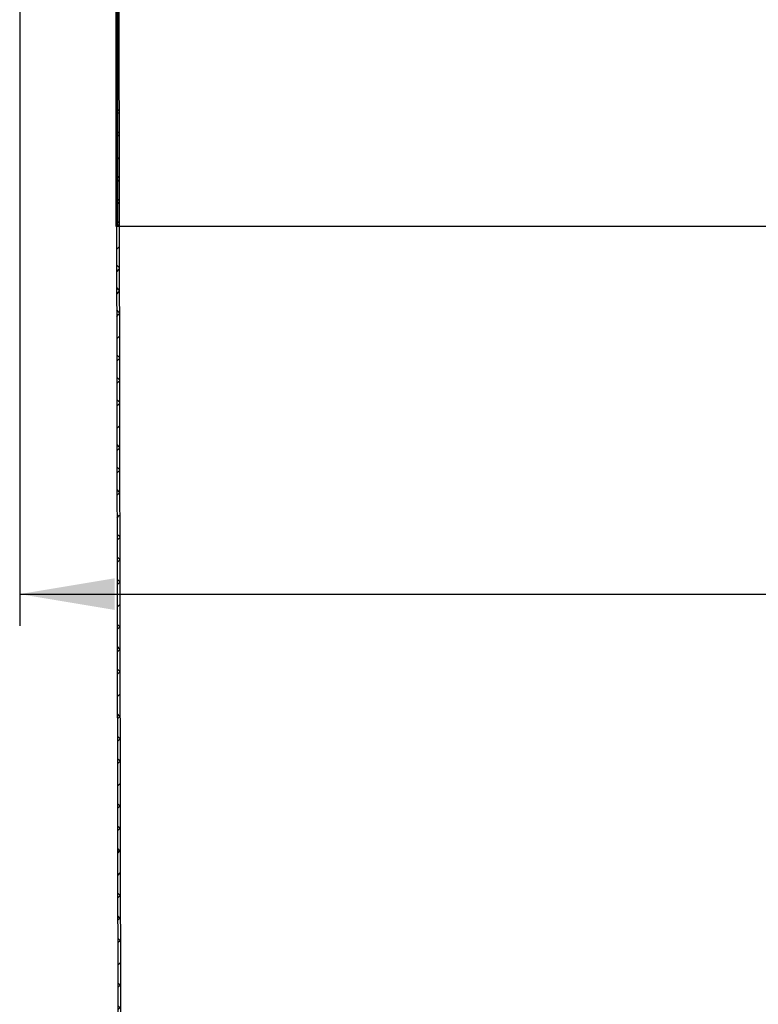
# Model space of a CAD drawing. Extents: x 2 to 154, y 1 to 99.
# Drawn here: x 58 to 64, y 42 to 50 of the extents above; entities that cross this region are included whole.
import ezdxf

# ---------------------------------------------------------------- set-up
doc = ezdxf.new("R2010")
doc.units = 0
doc.header["$MEASUREMENT"] = 0
doc.linetypes.add('SLD-SOLID', pattern=[0])
doc.layers.get('0').update_dxf_attribs({"linetype": 'CONTINUOUS'})
doc.styles.add('SLDTEXTSTYLE0', font='GOTHIC.TTF', dxfattribs={"width": 0.913})
doc.dimstyles.new('SLDDIMSTYLE0', dxfattribs={"dimtxt": 0.9374999999999999, "dimasz": 0.7500000000000001, "dimexe": 0, "dimexo": 0.0625, "dimgap": 0.234375, "dimtad": 0, "dimtih": 1, "dimtoh": 1, "dimrnd": 1e-09, "dimzin": 12, "dimtxsty": 'SLDTEXTSTYLE0', "dimsah": 1, "dimcen": 0.09, "dimazin": 3, "dimtfac": 1, "dimtofl": 0, "dimtmove": 0, "dimatfit": 3, "dimtolj": 1, "dimtzin": 12})
pattern_1 = [(45, (0, 0), (-0.08838834764831843, 0.08838834764831845), []), (135, (0, 0), (-0.2651650429449553, 0.08838834764831846), [0.3125, -0.1875])]

# ---------------------------------------------------------------- blocks, each defined once
blk = doc.blocks.new('_D')
at = {"color": 7, "linetype": 'SLD-SOLID'}
for p, q in [((57.81042355800799, 53.19807271814236), (57.81042355800799, 44.82119931413737)), ((80.310423558008, 53.19807271814236), (80.310423558008, 44.82119931413737)), ((67.50995546342955, 47.1923593128227), (67.50995546342955, 45.92710598027355)), ((67.50995546342955, 47.1923593128227), (67.69975024169685, 47.1923593128227)), ((70.3460317215382, 47.1923593128227), (70.1562369432709, 47.1923593128227)), ((70.3460317215382, 47.1923593128227), (70.3460317215382, 45.92710598027355)), ((67.50995546342955, 45.92710598027355), (67.69975024169685, 45.92710598027355)), ((70.3460317215382, 45.92710598027355), (70.1562369432709, 45.92710598027355)), ((57.81042355800799, 45.07119931413737), (65.77827817241794, 45.07119931413737)), ((80.310423558008, 45.07119931413737), (72.00314677823052, 45.07119931413737))]:
    blk.add_line(p, q, dxfattribs=at)
for points in [[(57.81042355800799, 45.07119931413737), (58.56042355800799, 44.94619931413737), (58.56042355800799, 45.19619931413737)], [(80.310423558008, 45.07119931413737), (79.560423558008, 45.19619931413737), (79.560423558008, 44.94619931413737)]]:
    blk.add_solid(points, dxfattribs=at)
at = {"color": 7, "linetype": 'SLD-SOLID', "char_height": 0.9375, "attachment_point": 1, "style": 'SLDTEXTSTYLE0'}
for s, insert in [('572', (67.88954501996417, 47.01297581930024)), ('%%c', (66.23345001188312, 45.52444243189012)), ('22 1/2"', (67.5731300110528, 45.52444248688948)), ('OPENING', (66.04653686993215, 44.03590915447872))]:
    blk.add_mtext(s, dxfattribs=dict(at, insert=insert))

msp = doc.modelspace()

# ---------------------------------------------------------------- hatches: boundary and pattern name
at = {"linetype": 'SLD-SOLID'}
h = msp.add_hatch(dxfattribs=at)
h.set_pattern_fill('ANSI38', style=0)
h.set_pattern_definition(pattern_1)
edge = h.paths.add_edge_path(flags=0)
edge.add_arc((58.66724814166317, 51.58868732735928), 0.1999999999999996, 118.95502437186, 241.0449756281418)
edge.add_line((58.57042355800799, 51.41368732735928), (58.57042355800799, 47.97307271814235))
edge.add_line((58.57042355800799, 47.97307271814235), (58.58542355800799, 47.97307271814235))
edge.add_line((58.58542355800799, 47.97307271814235), (58.58542355800799, 51.43418565228428))
edge.add_line((58.58542355800799, 51.43418565228428), (58.57694165489837, 51.43067233298153))
edge.add_arc((58.66724814166317, 51.58868732735928), 0.1820000000000003, 118.95502437186039, 240.2517828710413, ccw=False)
edge.add_line((58.57913777053695, 51.74793732735927), (58.57042355800799, 51.76368732735928))
h = msp.add_hatch(dxfattribs=at)
h.set_pattern_fill('ANSI38', style=0)
h.set_pattern_definition(pattern_1)
h.paths.add_polyline_path([(58.59105691911908, 50.39459689065659), (58.57105689134131, 50.39459689065659), (58.60917355800798, 27.52459689065659), (58.62917358578574, 27.52459689065659)], flags=0)

# ---------------------------------------------------------------- linework, layer by layer
at = {"color": 7, "linetype": 'SLD-SOLID'}
for p, q in [((58.57042355800799, 47.97307271814235), (58.570423558008, 51.41368732735928)), ((58.585423558008, 47.97307271814235), (58.585423558008, 51.43418565228428)), ((58.57105689134131, 50.39459689065659), (58.60917355800798, 27.52459689065659)), ((58.59105691911908, 50.39459689065659), (58.62917358578574, 27.52459689065659)), ((58.585423558008, 47.97307271814235), (58.57042355800799, 47.97307271814235)), ((79.53542355800799, 47.97307271814235), (58.585423558008, 47.97307271814235))]:
    msp.add_line(p, q, dxfattribs=at)

# ---------------------------------------------------------------- dimensions: what is measured, and where the dimension line sits
dim = msp.add_linear_dim(base=(80.310423558008, 45.07119931413737), p1=(57.81042355800799, 53.32307271814235), p2=(80.310423558008, 53.32307271814235), text='%%c<>\\POPENING', dimstyle='SLDDIMSTYLE0', dxfattribs=at)
dim.commit()
dim.dimension.update_dxf_attribs({"geometry": '_D', "text_midpoint": (68.89071247532422, 45.07119931413737), "dimtype": 160})

doc.saveas('drawing.dxf')
